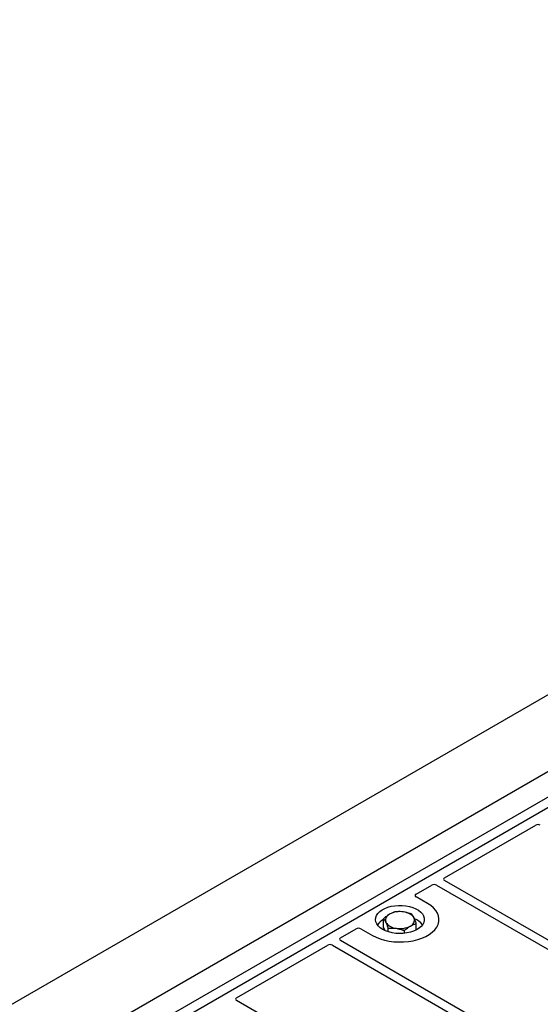
# Model space of a CAD drawing. Units: millimetres. Extents: x 0 to 420, y 0 to 297.
# Drawn here: x 296 to 307, y 156 to 177 of the extents above; entities that cross this region are included whole.
import ezdxf

# ---------------------------------------------------------------- set-up
doc = ezdxf.new("R2010")
doc.units = ezdxf.units.MM

msp = doc.modelspace()

# ---------------------------------------------------------------- linework, layer by layer
at = {"color": 7, "linetype": 'Continuous', "lineweight": 25}
for p, q in [((215.9327, 110.10918), (359.71108, 193.11067)), ((297.40886, 155.04927), (309.66538, 162.12481)), ((297.59742, 154.94041), (309.85394, 162.01595)), ((308.18684, 161.78815), (296.81423, 155.22288)), ((305.11004, 159.05965), (306.97883, 160.13848)), ((312.61782, 154.67153), (305.11032, 159.00551)), ((304.52661, 158.72284), (304.85155, 158.91043)), ((304.94533, 158.91027), (312.45283, 154.57628)), ((304.76277, 158.53261), (304.52661, 158.66894)), ((303.86173, 158.03841), (303.86173, 158.22067)), ((302.97693, 157.82823), (303.30187, 158.01582)), ((303.39524, 158.01582), (303.6314, 157.87948)), ((303.89077, 157.97791), (303.86173, 158.03841)), ((303.95423, 157.95374), (303.95423, 158.02795)), ((304.28959, 157.92239), (304.28959, 157.97784)), ((304.53244, 157.99196), (304.53244, 158.12045)), ((310.48471, 153.44011), (302.97721, 157.7741)), ((300.84965, 156.60018), (302.71845, 157.67901)), ((302.81222, 157.67885), (310.31972, 153.34486)), ((302.40621, 155.6477), (300.84965, 156.54628))]:
    msp.add_line(p, q, dxfattribs=at)
at = {"color": 7, "linetype": 'Continuous', "lineweight": 25, "flags": 128}
for points in [[(303.6314, 157.87948), (303.70676, 157.84113), (303.78985, 157.80853), (303.87937, 157.7822), (303.97389, 157.76255), (304.07194, 157.7499), (304.17196, 157.74444), (304.27237, 157.74627), (304.3716, 157.75534), (304.46807, 157.77152), (304.56028, 157.79455), (304.64675, 157.82408), (304.72613, 157.85962), (304.79717, 157.90063), (304.85875, 157.94646), (304.90989, 157.99638), (304.94979, 158.04961), (304.97782, 158.1053), (304.99353, 158.16259), (304.99669, 158.22055), (304.98724, 158.27829), (304.96532, 158.33489), (304.93129, 158.38946), (304.88568, 158.44114), (304.82921, 158.48911), (304.76277, 158.53261)], [(303.6314, 157.87948), (303.70676, 157.84113), (303.78985, 157.80853), (303.87937, 157.7822), (303.97389, 157.76255), (304.07194, 157.7499), (304.17196, 157.74444), (304.27237, 157.74627), (304.3716, 157.75534), (304.46807, 157.77152), (304.56028, 157.79455), (304.64675, 157.82408), (304.72613, 157.85962), (304.79717, 157.90063), (304.85875, 157.94646), (304.90989, 157.99638), (304.94979, 158.04961), (304.97782, 158.1053), (304.99353, 158.16259), (304.99669, 158.22055), (304.98724, 158.27829), (304.96532, 158.33489), (304.93129, 158.38946), (304.88568, 158.44114), (304.82921, 158.48911), (304.76277, 158.53261)], [(303.84353, 158.00195), (303.79371, 158.03549), (303.75333, 158.07304), (303.72336, 158.1137), (303.7045, 158.15653), (303.69718, 158.20052), (303.70157, 158.24464), (303.71758, 158.28785), (303.74483, 158.32915), (303.78268, 158.36756), (303.83025, 158.40218), (303.88641, 158.43221), (303.94985, 158.45694), (304.01909, 158.47578), (304.0925, 158.48831), (304.16837, 158.49421), (304.2449, 158.49337), (304.32032, 158.48579), (304.39284, 158.47165), (304.46078, 158.45129), (304.52254, 158.42517), (304.57666, 158.39393), (304.6219, 158.35828), (304.65717, 158.31906), (304.68166, 158.27719), (304.69479, 158.23365), (304.69626, 158.18947), (304.68603, 158.14567), (304.66433, 158.1033), (304.63168, 158.06332), (304.58885, 158.0267), (304.53684, 157.99428), (304.47686, 157.96682), (304.41032, 157.94497), (304.33879, 157.92924), (304.26393, 157.91999), (304.18751, 157.91746), (304.11131, 157.92168), (304.03712, 157.93257), (303.96668, 157.94988), (303.90164, 157.97318), (303.84353, 158.00195)]]:
    msp.add_lwpolyline(points, dxfattribs=at)
at = {"color": 7, "linetype": 'Continuous', "lineweight": 25}
for centre, radius, start, end in [((304.01556, 157.88557), 0.3522, 115.898135, 143.071224), ((304.0305, 158.19194), 0.13078, 111.224452, 200.477166), ((304.19633, 157.90797), 0.45846, 80.46775, 117.709818), ((304.25664, 158.08339), 0.27715, 34.079191, 86.768976), ((304.36367, 158.19294), 0.13078, 291.224452, 20.477166), ((304.36357, 157.87084), 0.37308, 37.349437, 69.003353), ((304.13753, 158.30149), 0.27715, 214.079191, 266.768976), ((304.19784, 158.47691), 0.45846, 260.46775, 297.709818)]:
    msp.add_arc(centre, radius, start, end, dxfattribs=at)
for centre, major_axis, ratio, start_param, end_param in [((307.02551, 160.11046), (0.06667, 0), 0.5885797, 0.79508335, 2.34650931), ((305.15821, 159.0325), (0.06753, -0.00034), 0.5703075, 2.36808363, 3.92674992), ((304.89858, 158.88261), (0.06671, -0.00035), 0.58431173, 0.79757684, 2.35624313), ((304.57513, 158.69589), (0.06797, 0), 0.56621236, 2.36587967, 3.91730564), ((303.34856, 157.9878), (0.06667, 0), 0.5885797, 0.79508335, 2.34650931), ((303.02511, 157.80108), (0.06753, -0.00034), 0.5703075, 2.36808363, 3.92674992), ((302.76548, 157.6512), (0.06671, -0.00035), 0.58431173, 0.79757684, 2.35624313), ((300.89818, 156.57323), (0.06797, 0), 0.56621236, 2.36587967, 3.91730564)]:
    msp.add_ellipse(centre, major_axis=major_axis, ratio=ratio, start_param=start_param, end_param=end_param, dxfattribs=at)
for points, knots in [([(303.98315, 158.31385), (303.98027, 158.31213), (303.95848, 158.29914), (303.91738, 158.27023), (303.88039, 158.23729), (303.86173, 158.22067)], [0, 0, 0, 0, 0.07009003, 0.53078443, 1, 1, 1, 1]), ([(303.86173, 158.22067), (303.86924, 158.21113), (303.8844, 158.19189), (303.90007, 158.16152), (303.90798, 158.14619)], [0, 0, 0, 0, 0.49545796, 1, 1, 1, 1]), ([(304.10458, 158.36327), (304.08486, 158.35781), (304.04505, 158.34678), (304.00391, 158.32489), (303.98315, 158.31385)], [0, 0, 0, 0, 0.49545796, 1, 1, 1, 1]), ([(304.27226, 158.3601), (304.25975, 158.36175), (304.20302, 158.36924), (304.1477, 158.36589), (304.10458, 158.36327)], [0, 0, 0, 0, 0.220363924, 1, 1, 1, 1]), ([(304.43994, 158.31317), (304.42922, 158.31731), (304.37464, 158.33839), (304.31787, 158.35043), (304.27226, 158.3601)], [0, 0, 0, 0, 0.1963527, 1, 1, 1, 1]), ([(304.48619, 158.23869), (304.48509, 158.24095), (304.47679, 158.25804), (304.46114, 158.28588), (304.44705, 158.30401), (304.43994, 158.31317)], [0, 0, 0, 0, 0.07009003, 0.53078443, 1, 1, 1, 1]), ([(304.53244, 158.12045), (304.52493, 158.14221), (304.50977, 158.18614), (304.4941, 158.22107), (304.48619, 158.23869)], [0, 0, 0, 0, 0.49545796, 1, 1, 1, 1]), ([(303.90798, 158.14619), (303.90908, 158.14388), (303.91738, 158.12638), (303.93303, 158.08899), (303.94712, 158.04842), (303.95423, 158.02795)], [0, 0, 0, 0, 0.07009003, 0.53078443, 1, 1, 1, 1]), ([(303.95423, 158.02795), (303.99736, 158.03056), (304.05268, 158.03391), (304.10941, 158.02643), (304.12191, 158.02478)], [0, 0, 0, 0, 0.77963608, 1, 1, 1, 1]), ([(304.12191, 158.02478), (304.16753, 158.0151), (304.2243, 158.00307), (304.27888, 157.98198), (304.28959, 157.97784)], [0, 0, 0, 0, 0.8036473, 1, 1, 1, 1]), ([(304.28959, 157.97784), (304.30931, 157.99554), (304.34911, 158.03125), (304.39026, 158.05769), (304.41102, 158.07103)], [0, 0, 0, 0, 0.49545796, 1, 1, 1, 1]), ([(304.41102, 158.07103), (304.4139, 158.07269), (304.43569, 158.08529), (304.47679, 158.10464), (304.51378, 158.11515), (304.53244, 158.12045)], [0, 0, 0, 0, 0.07009003, 0.53078443, 1, 1, 1, 1])]:
    msp.add_open_spline(points, degree=3, knots=knots, dxfattribs=at)

doc.saveas('drawing.dxf')
